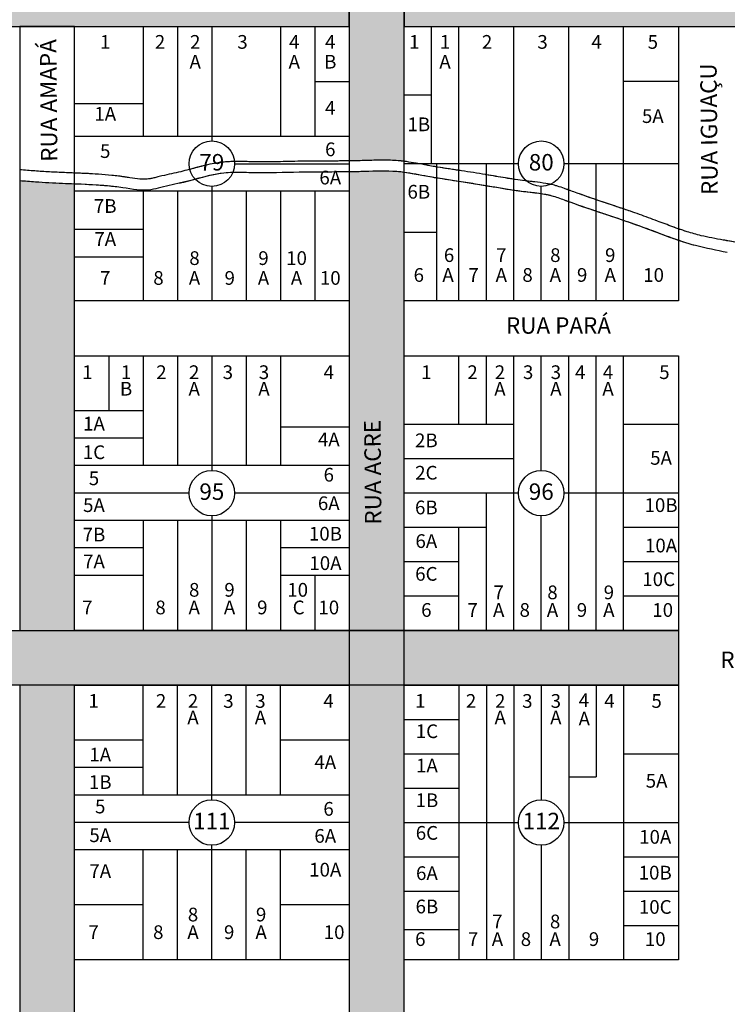
# Model space of a CAD drawing. Units: millimetres. Extents: x 2890 to 9063, y -132 to 4549.
# Drawn here: x 6880 to 7138, y 2015 to 2374 of the extents above; entities that cross this region are included whole.
import ezdxf
from ezdxf.enums import TextEntityAlignment as Align

# ---------------------------------------------------------------- set-up
doc = ezdxf.new("R2010")
doc.units = ezdxf.units.MM
doc.linetypes.add('CONTÍNUO', pattern=[0])
for name, color, linetype in [('3', 3, 'CONTINUOUS'), ('LOTES', 1, 'CONTINUOUS'), ('RIO_ALEGRIA', 4, 'CONTINUOUS'), ('RUAS_SEM_RECUO', 150, 'CONTINUOUS'), ('TEXTO LOTES', 2, 'CONTÍNUO'), ('TEXTO QUADRAS', 2, 'CONTÍNUO'), ('TEXTO RUAS', 2, 'CONTINUOUS')]:
    doc.layers.add(name, color=color, linetype=linetype)
doc.styles.get("Standard").update_dxf_attribs({"font": 'arial.ttf'})

# ---------------------------------------------------------------- blocks, each defined once
blk = doc.blocks.new('recuos')
at = {"layer": 'RUAS_SEM_RECUO'}
h = blk.add_hatch(color=256, dxfattribs=at)
h.dxf.hatch_style = 1
edge = h.paths.add_edge_path()
edge.add_spline(control_points=[(960.01, 541.04), (960.4, 541.04), (960.79, 541.05), (962.15, 541.07), (963.13, 541.09), (965.07, 541.13), (966.04, 541.16), (968.77, 541.24), (970.54, 541.3), (973.26, 541.3), (974.18, 541.29), (976.03, 541.23), (976.96, 541.18), (978.61, 541.03), (979.31, 540.96), (980.01, 540.87)], knot_values=[122.210387, 122.210387, 122.210387, 122.210387, 123.386956, 123.386956, 126.337095, 126.337095, 129.287234, 129.287234, 134.492817, 134.492817, 137.095608, 137.095608, 139.6984, 139.6984, 141.668371, 141.668371, 141.668371, 141.668371], degree=3, periodic=0)
edge.add_line((980.01, 540.87), (980.01, 840))
edge.add_line((980.01, 840), (960.01, 840))
edge.add_line((960.01, 840), (960.01, 541.04))
h.paths.add_polyline_path([(974.18, 765.07), (973.74, 811.49), (964.43, 811.4), (964.88, 764.98)], flags=24)
h = blk.add_hatch(color=256, dxfattribs=at)
h.dxf.hatch_style = 1
h.paths.add_polyline_path([(960.01, 620), (708.01, 620), (678.01, 590), (960.01, 590)])
h.paths.add_polyline_path([(872.88, 596.6), (935.76, 596.6), (935.76, 607.73), (872.88, 607.73)], flags=24)
h.paths.add_polyline_path([(855.8, 538.84), (855.29, 592.03), (843.86, 591.92), (844.37, 538.73)], flags=9)
h = blk.add_hatch(color=256, dxfattribs=at)
h.dxf.hatch_style = 1
h.paths.add_polyline_path([(1289.01, 596), (1258.81, 596, 0.414214), (1255.81, 593), (1255.81, 590), (1289.01, 590)], flags=17)
h.paths.add_polyline_path([(1289.01, 620), (1198.01, 620), (1198.01, 618.5, 0.414214), (1202.51, 614), (1289.01, 614)], flags=17)
h.paths.add_polyline_path([(1289.01, 614), (1202.51, 614, -0.414214), (1198.01, 618.5), (1198.01, 620), (980.01, 620), (980.01, 590), (1255.81, 590), (1255.81, 593, -0.414214), (1258.81, 596), (1289.01, 596)])
h.paths.add_polyline_path([(1215.09, 600.06), (1277.97, 600.06), (1277.97, 611.18), (1215.09, 611.18)], flags=24)
h = blk.add_hatch(color=256, dxfattribs=at)
h.dxf.hatch_style = 1
h.paths.add_polyline_path([(960.01, 0), (980.01, 0), (980.01, 100), (960.01, 100)])
edge = h.paths.add_edge_path()
edge.add_spline(control_points=[(980.01, 536.84), (979.14, 536.95), (974.44, 537.48), (967.74, 537.17), (961.94, 537.06), (960.01, 537.04)], knot_values=[121.745455, 121.745455, 121.745455, 121.745455, 124.370315, 135.973069, 141.758507, 141.758507, 141.758507, 141.758507], degree=3, periodic=0)
edge.add_line((960.01, 537.04), (960.01, 370))
edge.add_line((960.01, 370), (980.01, 370))
edge.add_line((980.01, 370), (980.01, 536.84))
h.paths.add_polyline_path([(980.01, 350), (960.01, 350), (960.01, 100), (980.01, 100)])
h.paths.add_polyline_path([(973.49, 407.02), (973.04, 453.43), (963.73, 453.34), (964.18, 406.93)], flags=24)
h.paths.add_polyline_path([(977.1, 30), (976.66, 76.41), (967.35, 76.32), (967.8, 29.91)], flags=24)
h = blk.add_hatch(color=256, dxfattribs=at)
h.dxf.hatch_style = 1
edge = h.paths.add_edge_path()
edge.add_spline(control_points=[(860.01, 532.6), (858.53, 532.66), (856.36, 532.74), (854.2, 532.84), (853.51, 532.87)], knot_values=[242.513777, 242.513777, 242.513777, 242.513777, 246.965359, 249.032842, 249.032842, 249.032842, 249.032842], degree=3, periodic=0)
edge.add_spline(control_points=[(853.51, 532.87), (850.94, 533), (846.43, 533.26), (841.94, 533.61), (840.01, 533.76)], knot_values=[249.032842, 249.032842, 249.032842, 249.032842, 256.754275, 262.558532, 262.558532, 262.558532, 262.558532], degree=3, periodic=0)
edge.add_line((840.01, 533.76), (840.01, 370))
edge.add_line((840.01, 370), (860.01, 370))
edge.add_line((860.01, 370), (860.01, 532.6))
h = blk.add_hatch(color=256, dxfattribs=at)
h.dxf.hatch_style = 1
h.paths.add_polyline_path([(438, 350), (1080, 350), (1080, 370), (458, 370)])
h.paths.add_polyline_path([(1093.69, 354.61), (1189.49, 354.61), (1189.49, 363.92), (1093.69, 363.92)], flags=9)
h.paths.add_polyline_path([(625.11, 355.52), (720.9, 355.52), (720.9, 364.83), (625.11, 364.83)], flags=24)
h = blk.add_hatch(color=256, dxfattribs=at)
h.dxf.hatch_style = 1
h.paths.add_polyline_path([(605, 370), (605, 350), (1080, 350), (1080, 370)])
h.paths.add_polyline_path([(625.11, 355.52), (720.9, 355.52), (720.9, 364.83), (625.11, 364.83)], flags=24)
h.paths.add_polyline_path([(1093.69, 354.61), (1189.49, 354.61), (1189.49, 363.92), (1093.69, 363.92)], flags=9)
h = blk.add_hatch(color=256, dxfattribs=at)
h.dxf.hatch_style = 1
h.paths.add_polyline_path([(860.01, 350), (840.01, 350), (840.01, 130), (860.01, 130)])
h.paths.add_polyline_path([(853.86, 147.81), (853.34, 201), (841.92, 200.89), (842.43, 147.7)], flags=24)
for p, q in [((960.01, 840), (960.01, -775.57)), ((980.01, -860), (980.01, 840)), ((980.01, 370), (960.01, 370))]:
    blk.add_line(p, q, dxfattribs=at)
for points in [[(960.01, 590), (960.01, 620), (708.01, 620), (678.01, 590), (960.01, 590), (960.01, 620)], [(1289.01, 590), (1289.01, 620), (980.01, 620), (980.01, 590), (1289.01, 590)], [(860.01, 370), (860.01, 590), (840.01, 590), (840.01, 370), (860.01, 370)], [(458, 370), (1080, 370), (1080, 350), (438, 350), (458, 370)], [(860.01, 130), (860.01, 350), (840.01, 350), (840.01, 130), (860.01, 130)]]:
    blk.add_lwpolyline(points, dxfattribs=at)

msp = doc.modelspace()

# ---------------------------------------------------------------- linework, layer by layer
at = {"layer": '3'}
for p, q in [((6899.77, 2271.58), (6899.77, 2371.58)), ((6899.77, 2371.58), (6999.77, 2371.58)), ((6999.77, 2371.58), (6999.77, 2271.58)), ((7019.77, 2371.58), (7119.77, 2371.58)), ((7019.77, 2271.58), (7019.77, 2371.58)), ((7119.77, 2371.58), (7119.77, 2271.58)), ((6999.77, 2271.58), (6899.77, 2271.58)), ((7119.77, 2271.58), (7019.77, 2271.58)), ((6899.77, 2151.58), (6899.77, 2251.58)), ((6899.77, 2251.58), (6999.77, 2251.58)), ((6999.77, 2251.58), (6999.77, 2151.58)), ((7019.77, 2251.58), (7119.77, 2251.58)), ((7019.77, 2151.58), (7019.77, 2251.58)), ((7119.77, 2251.58), (7119.77, 2151.58)), ((6999.77, 2151.58), (6899.77, 2151.58)), ((7119.77, 2151.58), (7019.77, 2151.58)), ((6899.77, 2031.58), (6899.77, 2131.58)), ((6899.77, 2131.58), (6999.77, 2131.58)), ((6999.77, 2131.58), (6999.77, 2031.58)), ((7019.77, 2031.58), (7019.77, 2131.58)), ((7019.77, 2131.58), (7119.77, 2131.58)), ((7119.77, 2131.58), (7119.77, 2031.58)), ((6999.77, 2031.58), (6899.77, 2031.58)), ((7119.77, 2031.58), (7019.77, 2031.58))]:
    msp.add_line(p, q, dxfattribs=at)
at = {"layer": 'LOTES'}
for p, q in [((6924.77, 2371.58), (6924.77, 2331.58)), ((6937.27, 2371.58), (6937.27, 2331.58)), ((6949.77, 2371.58), (6949.77, 2329.86)), ((6974.77, 2371.58), (6974.77, 2331.58)), ((6987.27, 2371.58), (6987.27, 2331.58)), ((7029.77, 2321.58), (7029.77, 2371.58)), ((7039.77, 2271.58), (7039.77, 2371.58)), ((7059.77, 2271.58), (7059.77, 2371.58)), ((7079.77, 2271.58), (7079.77, 2371.58)), ((7099.77, 2271.58), (7099.77, 2371.58)), ((6987.27, 2351.58), (6999.77, 2351.58)), ((7119.77, 2351.58), (7099.77, 2351.58)), ((7029.77, 2346.58), (7019.77, 2346.58)), ((6899.77, 2343.58), (6924.77, 2343.58)), ((6899.77, 2331.58), (6999.77, 2331.58)), ((6958.04, 2321.58), (6999.77, 2321.58)), ((7061.49, 2321.58), (7019.77, 2321.58)), ((7031.77, 2271.58), (7031.77, 2321.58)), ((7049.77, 2271.58), (7049.77, 2321.58)), ((7119.77, 2321.58), (7078.04, 2321.58)), ((7089.77, 2271.58), (7089.77, 2321.58)), ((6999.77, 2311.58), (6899.77, 2311.58)), ((6924.77, 2311.58), (6924.77, 2271.58)), ((6937.27, 2311.58), (6937.27, 2271.58)), ((6949.77, 2313.3), (6949.77, 2271.58)), ((6962.27, 2311.58), (6962.27, 2271.58)), ((6974.77, 2311.58), (6974.77, 2271.58)), ((6987.27, 2311.58), (6987.27, 2271.58)), ((7069.77, 2271.58), (7069.77, 2313.3)), ((6924.77, 2297.58), (6899.77, 2297.58)), ((7031.77, 2296.58), (7019.77, 2296.58)), ((6924.77, 2287.58), (6899.77, 2287.58)), ((6912.27, 2251.58), (6912.27, 2231.58)), ((6924.77, 2251.58), (6924.77, 2211.58)), ((6937.27, 2251.58), (6937.27, 2211.58)), ((6949.77, 2251.58), (6949.77, 2209.86)), ((6962.27, 2251.58), (6962.27, 2211.58)), ((6974.77, 2251.58), (6974.77, 2211.58)), ((7039.77, 2226.58), (7039.77, 2251.58)), ((7049.77, 2226.58), (7049.77, 2251.58)), ((7059.77, 2151.58), (7059.77, 2251.58)), ((7069.77, 2209.86), (7069.77, 2251.58)), ((7079.77, 2151.58), (7079.77, 2251.58)), ((7089.77, 2151.58), (7089.77, 2251.58)), ((7099.77, 2151.58), (7099.77, 2251.58)), ((6924.77, 2231.58), (6899.77, 2231.58)), ((6999.77, 2225.58), (6974.77, 2225.58)), ((7059.77, 2226.58), (7019.77, 2226.58)), ((7119.77, 2226.58), (7099.77, 2226.58)), ((6924.77, 2221.58), (6899.77, 2221.58)), ((7059.77, 2214.08), (7019.77, 2214.08)), ((6999.77, 2211.58), (6899.77, 2211.58)), ((6941.49, 2201.58), (6899.77, 2201.58)), ((6999.77, 2201.58), (6958.04, 2201.58)), ((7061.49, 2201.58), (7019.77, 2201.58)), ((7049.77, 2151.58), (7049.77, 2201.58)), ((7119.77, 2201.58), (7078.04, 2201.58)), ((6949.77, 2193.3), (6949.77, 2151.58)), ((7069.77, 2151.58), (7069.77, 2193.3)), ((6999.77, 2191.58), (6899.77, 2191.58)), ((6924.77, 2191.58), (6924.77, 2151.58)), ((6937.27, 2191.58), (6937.27, 2151.58)), ((6962.27, 2191.58), (6962.27, 2151.58)), ((6974.77, 2191.58), (6974.77, 2151.58)), ((7049.77, 2189.08), (7019.77, 2189.08)), ((7039.77, 2151.58), (7039.77, 2189.08)), ((7119.77, 2189.08), (7099.77, 2189.08)), ((6924.77, 2181.58), (6899.77, 2181.58)), ((6999.77, 2181.58), (6974.77, 2181.58)), ((7039.77, 2176.58), (7019.77, 2176.58)), ((7119.77, 2176.58), (7099.77, 2176.58)), ((6924.77, 2171.58), (6899.77, 2171.58)), ((6999.77, 2171.58), (6974.77, 2171.58)), ((6987.27, 2171.58), (6987.27, 2151.58)), ((7039.77, 2164.08), (7019.77, 2164.08)), ((7119.77, 2164.08), (7099.77, 2164.08)), ((6924.77, 2091.58), (6924.77, 2131.58)), ((6937.27, 2091.58), (6937.27, 2131.58)), ((6949.77, 2089.86), (6949.77, 2131.58)), ((6962.27, 2091.58), (6962.27, 2131.58)), ((6974.77, 2091.58), (6974.77, 2131.58)), ((7039.77, 2131.58), (7039.77, 2031.58)), ((7049.77, 2131.58), (7049.77, 2031.58)), ((7059.77, 2131.58), (7059.77, 2031.58)), ((7069.77, 2131.58), (7069.77, 2089.86)), ((7079.77, 2131.58), (7079.77, 2031.58)), ((7089.77, 2131.58), (7089.77, 2098.25)), ((7099.77, 2131.58), (7099.77, 2031.58)), ((7019.77, 2119.08), (7039.77, 2119.08)), ((6924.77, 2111.58), (6899.77, 2111.58)), ((6999.77, 2111.58), (6974.77, 2111.58)), ((7019.77, 2106.58), (7039.77, 2106.58)), ((7099.77, 2106.58), (7119.77, 2106.58)), ((6924.77, 2101.58), (6899.77, 2101.58)), ((7079.77, 2098.25), (7089.77, 2098.25)), ((6999.77, 2091.58), (6899.77, 2091.58)), ((7019.77, 2094.08), (7039.77, 2094.08)), ((6941.49, 2081.58), (6899.77, 2081.58)), ((6999.77, 2081.58), (6958.04, 2081.58)), ((7019.77, 2081.58), (7061.49, 2081.58)), ((7078.04, 2081.58), (7119.77, 2081.58)), ((6999.77, 2071.58), (6899.77, 2071.58)), ((6924.77, 2031.58), (6924.77, 2071.58)), ((6937.27, 2031.58), (6937.27, 2071.58)), ((6949.77, 2031.58), (6949.77, 2073.3)), ((6962.27, 2031.58), (6962.27, 2071.58)), ((6974.77, 2031.58), (6974.77, 2071.58)), ((7069.77, 2073.3), (7069.77, 2031.58)), ((7019.77, 2069.08), (7039.77, 2069.08)), ((7099.77, 2069.08), (7119.77, 2069.08)), ((7019.77, 2056.58), (7039.77, 2056.58)), ((7099.77, 2056.58), (7119.77, 2056.58)), ((6924.77, 2051.58), (6899.77, 2051.58)), ((6999.77, 2051.58), (6974.77, 2051.58)), ((7019.77, 2042.58), (7039.77, 2042.58)), ((7099.77, 2044.08), (7119.77, 2044.08))]:
    msp.add_line(p, q, dxfattribs=at)
at = {"layer": 'RIO_ALEGRIA'}
for points, knots in [([(7140.25, 2292.99), (7137.51, 2293.53), (7136.8, 2293.65), (7134.69, 2294.01), (7133.31, 2294.26), (7130.62, 2294.78), (7129.32, 2295.05), (7127.17, 2295.57), (7126.32, 2295.79), (7124.59, 2296.28), (7123.73, 2296.54), (7121.14, 2297.36), (7119.41, 2297.97), (7115.82, 2299.28), (7113.96, 2299.99), (7111, 2301.11), (7109.91, 2301.52), (7106.64, 2302.73), (7104.45, 2303.5), (7100.08, 2305), (7097.9, 2305.73), (7091.39, 2307.91), (7087.08, 2309.35), (7082.06, 2311.15), (7081.3, 2311.43), (7080.16, 2311.85), (7079.79, 2311.99), (7079.01, 2312.28), (7078.61, 2312.42), (7077.4, 2312.86), (7076.55, 2313.15), (7075.32, 2313.52), (7074.96, 2313.62), (7074.25, 2313.8), (7073.9, 2313.88), (7072.85, 2314.12), (7072.16, 2314.26), (7070.09, 2314.62), (7068.74, 2314.79), (7066.21, 2315.09), (7065.02, 2315.21), (7062.69, 2315.49), (7061.5, 2315.65), (7059.12, 2316), (7057.92, 2316.19), (7054.33, 2316.78), (7051.92, 2317.2), (7048.01, 2317.86), (7046.53, 2318.1), (7043.59, 2318.56), (7042.12, 2318.79), (7037.74, 2319.45), (7034.84, 2319.88), (7031.02, 2320.52), (7030.07, 2320.69), (7027.23, 2321.2), (7025.29, 2321.58), (7022.13, 2322.12), (7020.97, 2322.3), (7019.08, 2322.54), (7018.37, 2322.61), (7016.72, 2322.76), (7015.79, 2322.81), (7013.94, 2322.87), (7013.02, 2322.88), (7010.3, 2322.88), (7008.53, 2322.82), (7005.8, 2322.74), (7004.83, 2322.71), (7002.89, 2322.67), (7001.91, 2322.65), (6998.98, 2322.6), (6997.03, 2322.58), (6991.15, 2322.54), (6987.21, 2322.54), (6981.82, 2322.47), (6980.39, 2322.44), (6977.55, 2322.38), (6976.13, 2322.35), (6971.9, 2322.27), (6969.1, 2322.23), (6965.52, 2322.27), (6964.72, 2322.28), (6963.09, 2322.32), (6962.26, 2322.35), (6959.74, 2322.39), (6958.01, 2322.4), (6955.58, 2322.29), (6954.91, 2322.24), (6953.65, 2322.12), (6953.06, 2322.05), (6951.9, 2321.89), (6951.32, 2321.8), (6949.61, 2321.49), (6948.5, 2321.25), (6945.35, 2320.51), (6943.37, 2319.96), (6940.45, 2319.18), (6939.46, 2318.92), (6936.29, 2318.15), (6933.97, 2317.7), (6931.23, 2317.05), (6930.9, 2316.97), (6930.28, 2316.82), (6930, 2316.75), (6929.46, 2316.61), (6929.2, 2316.54), (6928.45, 2316.35), (6927.98, 2316.24), (6927.38, 2316.12), (6927.21, 2316.09), (6926.78, 2316.03), (6926.51, 2316), (6925.96, 2315.95), (6925.67, 2315.94), (6924.8, 2315.92), (6924.18, 2315.95), (6922.39, 2316.1), (6921.15, 2316.28), (6919.32, 2316.56), (6918.78, 2316.65), (6917.83, 2316.79), (6917.41, 2316.85), (6916.59, 2316.96), (6916.18, 2317.02), (6914.94, 2317.17), (6914.12, 2317.26), (6911.67, 2317.51), (6910.05, 2317.64), (6905.22, 2317.97), (6902.04, 2318.09), (6897.06, 2318.29), (6895.24, 2318.36), (6891.59, 2318.54), (6889.76, 2318.64), (6886.15, 2318.87), (6884.37, 2319), (6881.64, 2319.21), (6880.71, 2319.28), (6879.77, 2319.35)], [0, 0, 0, 0, 2.154217, 2.154217, 6.462651, 6.462651, 10.627547, 10.627547, 13.466137, 13.466137, 16.304726, 16.304726, 21.981906, 21.981906, 27.984801, 27.984801, 31.417243, 31.417243, 38.282125, 38.282125, 45.147008, 45.147008, 58.876774, 58.876774, 61.34638, 61.34638, 62.570728, 62.570728, 63.795076, 63.795076, 66.243772, 66.243772, 67.208495, 67.208495, 68.173218, 68.173218, 70.102665, 70.102665, 73.961557, 73.961557, 77.521591, 77.521591, 81.213509, 81.213509, 84.905426, 84.905426, 92.289262, 92.289262, 96.718828, 96.718828, 101.148394, 101.148394, 110.007526, 110.007526, 112.948701, 112.948701, 118.83105, 118.83105, 122.201732, 122.201732, 124.180358, 124.180358, 126.783149, 126.783149, 129.385941, 129.385941, 134.591524, 134.591524, 137.541663, 137.541663, 140.491802, 140.491802, 146.39208, 146.39208, 158.192635, 158.192635, 162.452218, 162.452218, 166.7118, 166.7118, 175.230964, 175.230964, 177.685618, 177.685618, 180.140272, 180.140272, 185.049581, 185.049581, 186.883299, 186.883299, 188.48518, 188.48518, 190.087062, 190.087062, 193.290825, 193.290825, 199.305737, 199.305737, 202.447943, 202.447943, 209.57426, 209.57426, 210.561361, 210.561361, 211.37889, 211.37889, 212.196419, 212.196419, 213.831478, 213.831478, 214.527505, 214.527505, 215.647687, 215.647687, 216.76787, 216.76787, 219.008235, 219.008235, 222.993096, 222.993096, 224.5634, 224.5634, 225.747478, 225.747478, 226.931556, 226.931556, 229.299711, 229.299711, 234.036023, 234.036023, 243.508645, 243.508645, 249.047042, 249.047042, 254.585439, 254.585439, 260.012093, 260.012093, 262.837194, 262.837194, 262.837194, 262.837194]), ([(6958, 2322.38), (6957.42, 2322.37), (6956.83, 2322.35), (6955.58, 2322.29), (6954.91, 2322.24), (6953.65, 2322.12), (6953.06, 2322.05), (6951.9, 2321.89), (6951.32, 2321.8), (6949.61, 2321.49), (6948.5, 2321.25), (6945.46, 2320.53), (6943.58, 2320.02), (6941.75, 2319.53)], [183.408558, 183.408558, 183.408558, 183.408558, 185.049581, 185.049581, 186.883299, 186.883299, 188.48518, 188.48518, 190.087062, 190.087062, 193.290825, 193.290825, 198.993909, 198.993909, 198.993909, 198.993909]), ([(6999.77, 2322.62), (6998.2, 2322.6), (6996.64, 2322.58), (6991.15, 2322.54), (6987.21, 2322.54), (6981.82, 2322.47), (6980.39, 2322.44), (6977.55, 2322.38), (6976.13, 2322.35), (6971.9, 2322.27), (6969.1, 2322.23), (6965.52, 2322.27), (6964.72, 2322.28), (6963.09, 2322.32), (6962.26, 2322.35), (6960.3, 2322.38), (6959.16, 2322.39), (6958, 2322.38)], [141.668371, 141.668371, 141.668371, 141.668371, 146.39208, 146.39208, 158.192635, 158.192635, 162.452218, 162.452218, 166.7118, 166.7118, 175.230964, 175.230964, 177.685618, 177.685618, 180.140272, 180.140272, 183.408558, 183.408558, 183.408558, 183.408558]), ([(7019.77, 2322.45), (7019.07, 2322.54), (7018.37, 2322.62), (7016.72, 2322.76), (7015.79, 2322.81), (7013.94, 2322.87), (7013.02, 2322.88), (7010.3, 2322.88), (7008.53, 2322.82), (7005.8, 2322.74), (7004.83, 2322.71), (7002.89, 2322.67), (7001.91, 2322.65), (7000.55, 2322.63), (7000.16, 2322.62), (6999.77, 2322.62)], [122.210387, 122.210387, 122.210387, 122.210387, 124.180358, 124.180358, 126.783149, 126.783149, 129.385941, 129.385941, 134.591524, 134.591524, 137.541663, 137.541663, 140.491802, 140.491802, 141.668371, 141.668371, 141.668371, 141.668371]), ([(7025.23, 2321.58), (7024.58, 2321.7), (7023.94, 2321.81), (7022.13, 2322.12), (7020.97, 2322.3), (7019.77, 2322.45), (7019.77, 2322.45), (7019.77, 2322.45)], [116.908522, 116.908522, 116.908522, 116.908522, 118.83105, 118.83105, 122.201732, 122.201732, 122.210387, 122.210387, 122.210387, 122.210387]), ([(7031.77, 2320.4), (7030.88, 2320.54), (7030, 2320.7), (7027.85, 2321.09), (7026.55, 2321.34), (7025.23, 2321.58)], [110.218256, 110.218256, 110.218256, 110.218256, 112.948701, 112.948701, 116.908522, 116.908522, 116.908522, 116.908522]), ([(6899.77, 2318.18), (6899.48, 2318.19), (6899.19, 2318.2), (6897.06, 2318.29), (6895.24, 2318.36), (6891.59, 2318.54), (6889.76, 2318.64), (6886.15, 2318.87), (6884.37, 2319), (6881.64, 2319.21), (6880.71, 2319.28), (6879.77, 2319.35)], [242.635971, 242.635971, 242.635971, 242.635971, 243.508645, 243.508645, 249.047042, 249.047042, 254.585439, 254.585439, 260.012093, 260.012093, 262.837192, 262.837192, 262.837192, 262.837192]), ([(7137.55, 2289.26), (7133.67, 2290), (7123.29, 2291.96), (7109.15, 2297.72), (7093.37, 2303.05), (7082.34, 2306.71), (7072.32, 2310.55), (7061.3, 2311.37), (7046.11, 2314.29), (7030.68, 2316.32), (7017.13, 2319.2), (7001.4, 2318.46), (6984.09, 2318.65), (6966.99, 2318.05), (6952.73, 2318.81), (6941.6, 2315.06), (6932.72, 2313.39), (6925.45, 2311.35), (6913.35, 2313.85), (6899.42, 2314.09), (6886.88, 2314.79), (6881.7, 2315.19), (6879.77, 2315.34)], [0, 0, 0, 0, 11.825666, 31.634392, 45.585487, 61.797758, 66.540363, 77.662733, 94.624565, 112.988989, 124.370315, 135.973069, 160.007524, 176.347223, 187.379555, 202.476584, 210.983741, 214.623755, 224.931975, 246.965359, 256.754275, 262.558536, 262.558536, 262.558536, 262.558536]), ([(6941.75, 2319.53), (6941.65, 2319.5), (6941.55, 2319.47), (6940.45, 2319.18), (6939.46, 2318.92), (6936.29, 2318.15), (6933.97, 2317.7), (6931.23, 2317.05), (6930.9, 2316.97), (6930.28, 2316.82), (6930, 2316.75), (6929.46, 2316.61), (6929.2, 2316.54), (6928.45, 2316.35), (6927.98, 2316.24), (6927.38, 2316.12), (6927.21, 2316.09), (6926.78, 2316.03), (6926.51, 2316), (6925.96, 2315.95), (6925.67, 2315.94), (6924.8, 2315.92), (6924.18, 2315.95), (6922.39, 2316.1), (6921.15, 2316.28), (6919.32, 2316.56), (6918.78, 2316.65), (6917.83, 2316.79), (6917.41, 2316.85), (6916.59, 2316.96), (6916.18, 2317.02), (6914.94, 2317.17), (6914.12, 2317.26), (6911.67, 2317.51), (6910.05, 2317.64), (6905.52, 2317.95), (6902.63, 2318.07), (6899.77, 2318.18)], [198.993909, 198.993909, 198.993909, 198.993909, 199.305737, 199.305737, 202.447943, 202.447943, 209.57426, 209.57426, 210.561361, 210.561361, 211.37889, 211.37889, 212.196419, 212.196419, 213.831478, 213.831478, 214.527505, 214.527505, 215.647687, 215.647687, 216.76787, 216.76787, 219.008235, 219.008235, 222.993096, 222.993096, 224.5634, 224.5634, 225.747478, 225.747478, 226.931556, 226.931556, 229.299711, 229.299711, 234.036023, 234.036023, 242.635971, 242.635971, 242.635971, 242.635971]), ([(6957.39, 2318.36), (6956.31, 2318.33), (6951.69, 2318.06), (6947.19, 2316.85), (6943.73, 2315.92)], [184.127541, 184.127541, 184.127541, 184.127541, 187.379555, 198.054563, 198.054563, 198.054563, 198.054563]), ([(6999.77, 2318.62), (6993.68, 2318.54), (6982.16, 2318.58), (6968.07, 2318.09), (6959.98, 2318.43), (6957.39, 2318.36)], [141.758507, 141.758507, 141.758507, 141.758507, 160.007524, 176.347223, 184.127541, 184.127541, 184.127541, 184.127541]), ([(7019.77, 2318.42), (7018.9, 2318.53), (7014.2, 2319.06), (7007.5, 2318.75), (7001.7, 2318.64), (6999.77, 2318.62)], [121.745455, 121.745455, 121.745455, 121.745455, 124.370315, 135.973069, 141.758507, 141.758507, 141.758507, 141.758507]), ([(7031.77, 2316.34), (7030.65, 2316.53), (7026.64, 2317.21), (7022.66, 2318.03), (7019.77, 2318.42)], [109.583595, 109.583595, 109.583595, 109.583595, 112.988989, 121.745455, 121.745455, 121.745455, 121.745455]), ([(7039.77, 2319.14), (7037.15, 2319.54), (7034.55, 2319.93), (7031.9, 2320.37), (7031.84, 2320.38), (7031.77, 2320.4)], [102.055464, 102.055464, 102.055464, 102.055464, 110.007526, 110.007526, 110.218256, 110.218256, 110.218256, 110.218256]), ([(7049.77, 2317.56), (7049.67, 2317.58), (7049.57, 2317.6), (7048.01, 2317.86), (7046.53, 2318.1), (7043.59, 2318.56), (7042.12, 2318.79), (7040.37, 2319.05), (7040.07, 2319.1), (7039.77, 2319.14)], [91.99416, 91.99416, 91.99416, 91.99416, 92.289262, 92.289262, 96.718828, 96.718828, 101.148394, 101.148394, 102.055464, 102.055464, 102.055464, 102.055464]), ([(7059.77, 2315.91), (7058.76, 2316.06), (7057.74, 2316.22), (7054.43, 2316.76), (7052.11, 2317.17), (7049.77, 2317.56)], [81.773921, 81.773921, 81.773921, 81.773921, 84.905426, 84.905426, 91.99416, 91.99416, 91.99416, 91.99416]), ([(6899.77, 2314.18), (6898.29, 2314.24), (6893.56, 2314.42), (6886.88, 2314.79), (6881.7, 2315.19), (6879.77, 2315.34)], [242.513777, 242.513777, 242.513777, 242.513777, 246.965359, 256.754275, 262.558532, 262.558532, 262.558532, 262.558532]), ([(6943.73, 2315.92), (6942.3, 2315.53), (6938.12, 2314.41), (6932.72, 2313.39), (6925.45, 2311.35), (6914.85, 2313.54), (6905.6, 2313.95), (6899.77, 2314.18)], [198.054563, 198.054563, 198.054563, 198.054563, 202.476584, 210.983741, 214.623755, 224.931975, 242.513777, 242.513777, 242.513777, 242.513777]), ([(7049.77, 2313.51), (7048.69, 2313.69), (7045.37, 2314.25), (7042.03, 2314.76), (7039.77, 2315.1)], [91.351731, 91.351731, 91.351731, 91.351731, 94.624565, 101.489225, 101.489225, 101.489225, 101.489225]), ([(7064.39, 2315.29), (7064.22, 2315.31), (7064.05, 2315.33), (7062.69, 2315.49), (7061.5, 2315.65), (7060.13, 2315.85), (7059.95, 2315.88), (7059.77, 2315.91)], [76.992252, 76.992252, 76.992252, 76.992252, 77.521591, 77.521591, 81.213509, 81.213509, 81.773921, 81.773921, 81.773921, 81.773921]), ([(7073.18, 2314.04), (7072.61, 2314.17), (7072.04, 2314.28), (7070.09, 2314.62), (7068.74, 2314.79), (7066.39, 2315.07), (7065.38, 2315.18), (7064.39, 2315.29)], [68.511365, 68.511365, 68.511365, 68.511365, 70.102665, 70.102665, 73.961557, 73.961557, 76.992252, 76.992252, 76.992252, 76.992252]), ([(7079.77, 2311.99), (7079.64, 2312.04), (7079.52, 2312.08), (7079.01, 2312.28), (7078.61, 2312.42), (7077.4, 2312.86), (7076.55, 2313.15), (7075.32, 2313.52), (7074.96, 2313.62), (7074.25, 2313.8), (7073.9, 2313.88), (7073.43, 2313.99), (7073.31, 2314.02), (7073.18, 2314.04)], [62.177918, 62.177918, 62.177918, 62.177918, 62.570728, 62.570728, 63.795076, 63.795076, 66.243772, 66.243772, 67.208495, 67.208495, 68.173218, 68.173218, 68.511365, 68.511365, 68.511365, 68.511365]), ([(7069.77, 2310.6), (7067.63, 2310.93), (7064.27, 2311.24), (7060.94, 2311.69), (7059.77, 2311.86)], [71.168887, 71.168887, 71.168887, 71.168887, 77.662733, 81.214029, 81.214029, 81.214029, 81.214029]), ([(7079.77, 2307.73), (7079.43, 2307.85), (7077.61, 2308.52), (7074.35, 2309.77), (7071.29, 2310.37), (7069.77, 2310.6)], [60.730024, 60.730024, 60.730024, 60.730024, 61.797758, 66.540363, 71.168887, 71.168887, 71.168887, 71.168887]), ([(7089.77, 2308.46), (7087.44, 2309.25), (7085.13, 2310.05), (7082.06, 2311.15), (7081.3, 2311.43), (7080.28, 2311.8), (7080.03, 2311.9), (7079.77, 2311.99)], [51.459413, 51.459413, 51.459413, 51.459413, 58.876774, 58.876774, 61.34638, 61.34638, 62.177918, 62.177918, 62.177918, 62.177918]), ([(7099.77, 2305.1), (7098.42, 2305.56), (7097.08, 2306.01), (7093.74, 2307.13), (7091.75, 2307.79), (7089.77, 2308.46)], [40.903618, 40.903618, 40.903618, 40.903618, 45.147008, 45.147008, 51.459413, 51.459413, 51.459413, 51.459413]), ([(7099.77, 2300.88), (7097.87, 2301.52), (7094.54, 2302.64), (7091.21, 2303.76), (7089.77, 2304.24)], [39.583525, 39.583525, 39.583525, 39.583525, 45.585487, 50.14172, 50.14172, 50.14172, 50.14172]), ([(7119.77, 2297.85), (7119.07, 2298.1), (7118.37, 2298.35), (7115.82, 2299.28), (7113.96, 2299.99), (7111, 2301.11), (7109.91, 2301.52), (7106.64, 2302.73), (7104.45, 2303.5), (7101.43, 2304.54), (7100.6, 2304.82), (7099.77, 2305.1)], [19.692672, 19.692672, 19.692672, 19.692672, 21.981906, 21.981906, 27.984801, 27.984801, 31.417243, 31.417243, 38.282125, 38.282125, 40.903618, 40.903618, 40.903618, 40.903618]), ([(7119.77, 2293.66), (7115.57, 2295.08), (7108.96, 2297.68), (7102.27, 2300.02), (7099.77, 2300.88)], [18.3397, 18.3397, 18.3397, 18.3397, 31.634392, 39.583525, 39.583525, 39.583525, 39.583525]), ([(7139.77, 2293.08), (7137.42, 2293.54), (7136.76, 2293.66), (7134.69, 2294.01), (7133.31, 2294.26), (7130.62, 2294.78), (7129.32, 2295.05), (7127.17, 2295.57), (7126.32, 2295.79), (7124.59, 2296.28), (7123.73, 2296.54), (7121.84, 2297.14), (7120.8, 2297.49), (7119.77, 2297.85)], [0.131536, 0.131536, 0.131536, 0.131536, 2.154217, 2.154217, 6.462651, 6.462651, 10.627547, 10.627547, 13.466137, 13.466137, 16.304726, 16.304726, 19.692672, 19.692672, 19.692672, 19.692672]), ([(7137.55, 2289.26), (7133.67, 2290), (7127.65, 2291.14), (7121.82, 2292.96), (7119.77, 2293.66)], [0, 0, 0, 0, 11.825666, 18.3397, 18.3397, 18.3397, 18.3397])]:
    msp.add_open_spline(points, degree=3, knots=knots, dxfattribs=at)
for points in [[(7039.77, 2315.1), (7037.1, 2315.5), (7034.43, 2315.9), (7031.77, 2316.34)], [(7059.77, 2311.86), (7056.42, 2312.35), (7053.09, 2312.94), (7049.77, 2313.51)], [(7089.77, 2304.24), (7086.43, 2305.37), (7083.09, 2306.51), (7079.77, 2307.73)]]:
    msp.add_open_spline(points, degree=3, dxfattribs=at)
at = {"layer": 'TEXTO QUADRAS'}
for centre in [(6949.77, 2321.58), (7069.77, 2321.58), (6949.77, 2201.58), (7069.77, 2201.58), (6949.77, 2081.58), (7069.77, 2081.58)]:
    msp.add_circle(centre, 8.28, dxfattribs=at)

# ---------------------------------------------------------------- block references
at = {"layer": 'RUAS_SEM_RECUO'}
msp.add_blockref('recuos', (6039.77, 1781.58), dxfattribs=at)

# ---------------------------------------------------------------- texts
at = {"layer": 'TEXTO LOTES'}
for s, p in [('1', (6910.93, 2363.46)), ('2', (6930.88, 2363.46)), ('2', (6943.72, 2363.46)), ('3', (6960.94, 2363.46)), ('4', (6979.8, 2363.46)), ('4', (6992.91, 2363.46)), ('1', (7023.52, 2363.46)), ('1', (7034.72, 2363.46)), ('2', (7050.03, 2363.46)), ('3', (7070.25, 2363.46)), ('4', (7089.93, 2363.46)), ('5', (7110.42, 2363.46)), ('A', (6943.72, 2356.24)), ('A', (6979.8, 2356.24)), ('B', (6992.91, 2356.24)), ('A', (7034.72, 2356.24)), ('4', (6992.91, 2339.44)), ('1A', (6910.93, 2337.25)), ('5A', (7110.42, 2336.43)), ('1B', (7025.16, 2333.43)), ('5', (6910.93, 2323.68)), ('6', (6992.91, 2324.33)), ('6A', (6992.91, 2314.03)), ('6B', (7025.16, 2308.86)), ('7B', (6910.93, 2303.67)), ('7A', (6910.93, 2291.66)), ('8', (6943.45, 2284.69)), ('9', (6968.59, 2284.69)), ('10', (6980.62, 2284.69)), ('6', (7036.18, 2285.78)), ('7', (7055.22, 2285.78)), ('8', (7074.9, 2285.78)), ('9', (7094.9, 2285.78)), ('7', (6910.93, 2277.46)), ('8', (6930.33, 2277.46)), ('A', (6943.45, 2277.46)), ('9', (6956.29, 2277.46)), ('A', (6968.59, 2277.46)), ('A', (6980.62, 2277.46)), ('10', (6992.91, 2277.46)), ('6', (7025.16, 2278.55)), ('A', (7035.82, 2278.55)), ('7', (7045.11, 2278.55)), ('A', (7055.22, 2278.55)), ('8', (7064.78, 2278.55)), ('A', (7074.9, 2278.55)), ('9', (7084.67, 2278.55)), ('A', (7094.9, 2278.55)), ('10', (7110.69, 2278.55)), ('1', (6904.42, 2243.13)), ('1', (6918.52, 2243.13)), ('2', (6931.39, 2243.13)), ('2', (6943.34, 2243.13)), ('3', (6955.6, 2243.13)), ('3', (6968.77, 2243.13)), ('4', (6992.37, 2243.13)), ('1', (7027.91, 2243.13)), ('2', (7044.74, 2243.13)), ('2', (7054.72, 2243.13)), ('3', (7064.99, 2243.13)), ('3', (7075.1, 2243.13)), ('4', (7083.98, 2243.13)), ('4', (7094.1, 2243.13)), ('5', (7114.63, 2243.13)), ('B', (6918.52, 2237.11)), ('A', (6943.34, 2237.11)), ('A', (6968.77, 2237.11)), ('A', (7054.72, 2237.03)), ('A', (7075.1, 2237.11)), ('A', (7094.1, 2237.11)), ('1A', (6906.83, 2224.38)), ('4A', (6992.37, 2218.64)), ('2B', (7027.91, 2218.29)), ('1C', (6906.83, 2213.97)), ('5A', (7113.42, 2211.91)), ('6', (6992.37, 2205.78)), ('2C', (7027.91, 2206.5)), ('5', (6906.83, 2204.48)), ('5A', (6906.83, 2194.69)), ('6A', (6992.37, 2195.38)), ('10B', (7113.42, 2194.69)), ('6B', (7027.91, 2193.85)), ('7B', (6906.83, 2183.97)), ('10B', (6991.16, 2184.28)), ('6A', (7027.91, 2181.6)), ('10A', (7113.42, 2179.99)), ('7A', (6906.83, 2174.18)), ('10A', (6991.16, 2173.57)), ('6C', (7027.91, 2169.66)), ('10C', (7112.55, 2167.71)), ('8', (6943.34, 2163.84)), ('9', (6956.21, 2163.84)), ('10', (6981.03, 2163.84)), ('7', (7054.26, 2162.92)), ('8', (7073.87, 2162.92)), ('9', (7094.4, 2162.92)), ('7', (6904.42, 2157.42)), ('8', (6931.08, 2157.42)), ('A', (6943.34, 2157.42)), ('A', (6956.21, 2157.42)), ('9', (6968.16, 2157.42)), ('C', (6981.39, 2157.42)), ('10', (6992.37, 2157.42)), ('6', (7027.91, 2156.5)), ('7', (7044.76, 2156.5)), ('A', (7054.26, 2156.5)), ('8', (7063.76, 2156.5)), ('A', (7073.87, 2156.5)), ('9', (7084.6, 2156.5)), ('A', (7094.4, 2156.5)), ('10', (7114.01, 2156.5)), ('1', (6906.7, 2123.35)), ('2', (6931.26, 2123.35)), ('2', (6942.91, 2123.35)), ('3', (6955.82, 2123.35)), ('3', (6967.47, 2123.35)), ('4', (6992.28, 2123.35)), ('1', (7025.71, 2123.35)), ('2', (7044.19, 2123.35)), ('2', (7054.82, 2123.35)), ('3', (7064.7, 2123.35)), ('3', (7075.08, 2123.35)), ('4', (7085.32, 2123.62)), ('4', (7094.59, 2123.35)), ('5', (7111.79, 2123.35)), ('A', (6942.91, 2117.33)), ('A', (6967.47, 2117.33)), ('A', (7054.82, 2117.33)), ('A', (7075.08, 2117.33)), ('A', (7085.44, 2116.92)), ('1C', (7028.12, 2112.32)), ('1A', (6909.11, 2103.8)), ('4A', (6991.08, 2101.09)), ('1A', (7028.12, 2099.82)), ('1B', (6909.11, 2093.8)), ('5A', (7111.79, 2094.26)), ('1B', (7028.12, 2087.18)), ('5', (6909.11, 2084.9)), ('6', (6992.28, 2084.05)), ('5A', (6909.11, 2074.44)), ('6A', (6991.08, 2074.19)), ('6C', (7028.12, 2075.29)), ('10A', (7111.29, 2073.84)), ('7A', (6909.11, 2061.38)), ('10A', (6991.08, 2061.88)), ('6A', (7028.12, 2060.62)), ('10B', (7111.29, 2060.8)), ('6B', (7028.12, 2048.47)), ('10C', (7111.29, 2048.3)), ('8', (6942.91, 2045.54)), ('9', (6967.72, 2045.54)), ('7', (7053.81, 2043.01)), ('8', (7074.83, 2043.01)), ('7', (6906.7, 2039.12)), ('8', (6930.25, 2039.12)), ('A', (6942.91, 2039.12)), ('9', (6956.08, 2039.12)), ('A', (6967.72, 2039.12)), ('10', (6994.31, 2039.12)), ('6', (7025.71, 2036.59)), ('7', (7044.95, 2036.59)), ('A', (7053.81, 2036.59)), ('8', (7064.19, 2036.59)), ('A', (7074.83, 2036.59)), ('9', (7089, 2036.59)), ('10', (7111.29, 2036.59))]:
    msp.add_text(s, height=5, dxfattribs=at).set_placement(p, align=Align.CENTER)
at = {"layer": 'TEXTO QUADRAS'}
for s, p in [('79', (6949.77, 2319.11)), ('80', (7069.77, 2319.11)), ('95', (6949.77, 2199.11)), ('96', (7069.77, 2199.11)), ('111', (6949.77, 2079.11)), ('112', (7069.77, 2079.11))]:
    msp.add_text(s, height=6, dxfattribs=at).set_placement(p, align=Align.CENTER)
at = {"layer": 'TEXTO RUAS'}
for s, p in [('RUA AMAPÁ', (6893.53, 2322.31)), ('RUA IGUAÇU', (7134.1, 2310.23)), ('RUA ACRE', (7011.58, 2190.13))]:
    msp.add_text(s, height=6, rotation=90.551, dxfattribs=at).set_placement(p)
for s, p in [('RUA PARÁ', (7056.93, 2259.64)), ('RUA SANTA CATARINA', (7135.01, 2137.84))]:
    msp.add_text(s, height=6, dxfattribs=at).set_placement(p)

doc.saveas('drawing.dxf')
